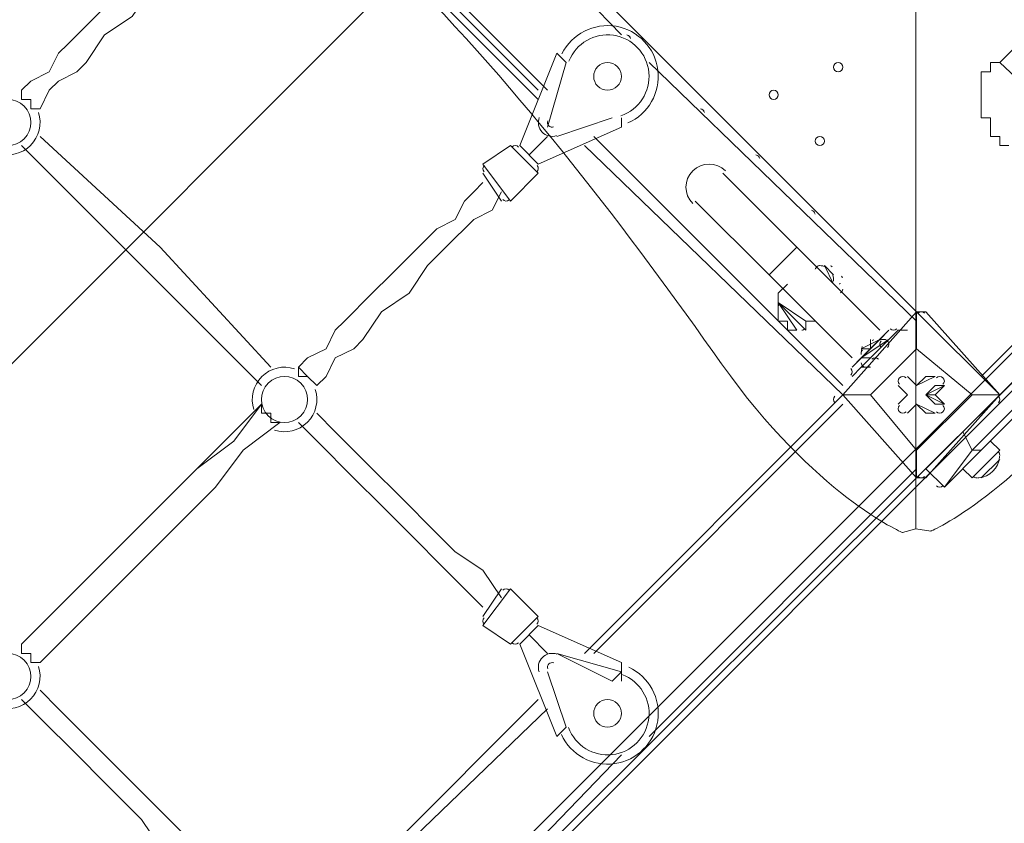
# Model space of a CAD drawing. Units: millimetres. Extents: x -8418 to 15676, y -10142 to 201.
# Drawn here: x 8656 to 9333, y -5265 to -4712 of the extents above; entities that cross this region are included whole.
import ezdxf

# ---------------------------------------------------------------- set-up
doc = ezdxf.new("R2010")
doc.units = ezdxf.units.MM
doc.header["$MEASUREMENT"] = 0
doc.layers.add('Logos & Title', color=7, linetype='Continuous', lineweight=0)

# ---------------------------------------------------------------- blocks, each defined once
blk = doc.blocks.new('Block_2')
at = {"layer": 'Logos & Title', "color": 253, "lineweight": 9}
for p, q in [((11627.19, -1971.6), (8347.5, -5251.29)), ((8709.28, -5596.62), (11972.52, -2333.38))]:
    blk.add_line(p, q, dxfattribs=at)
blk = doc.blocks.new('Block_12')
at = {"layer": 'Logos & Title', "color": 7, "lineweight": 5}
blk.add_open_spline([(10031.4, -4303.13), (10031.4, -4303.13), (9272.61, -4303.13), (9272.61, -4303.13), (9272.61, -4303.13), (9272.61, -5061.93), (9272.61, -5061.93), (9272.61, -5061.93), (9282.95, -5063.56), (9282.95, -5063.56), (9282.95, -5063.56), (9343.28, -5037.88), (9407.41, -4947.45), (9471.53, -4857.02), (9544.51, -4760.09), (9630.18, -4674.42), (9630.18, -4674.42), (9644.97, -4659.63), (9644.97, -4659.63), (9730.65, -4573.96), (9827.57, -4500.98), (9918, -4436.85), (10008.43, -4372.73), (10034.12, -4312.4), (10034.12, -4312.4), (10034.12, -4312.4), (10031.4, -4303.13), (10031.4, -4303.13)], degree=3, knots=[0, 0, 0, 0, 1, 1, 1, 2, 2, 2, 3, 3, 3, 4, 4, 4, 5, 5, 5, 6, 6, 6, 7, 7, 7, 8, 8, 8, 9, 9, 9, 9], dxfattribs=at)
blk = doc.blocks.new('Block_11')
at = {"layer": 'Logos & Title', "color": 7, "lineweight": 5}
blk.add_open_spline([(8513.82, -4303.13), (8513.82, -4303.13), (8512.18, -4313.47), (8512.18, -4313.47), (8512.18, -4313.47), (8537.87, -4373.8), (8628.3, -4437.93), (8718.73, -4502.06), (8815.65, -4575.04), (8901.33, -4660.71), (8901.33, -4660.71), (8916.11, -4675.5), (8916.11, -4675.5), (9001.79, -4761.17), (9074.77, -4858.1), (9138.89, -4948.53), (9203.02, -5038.96), (9263.35, -5064.64), (9263.35, -5064.64), (9263.35, -5064.64), (9272.61, -5061.93), (9272.61, -5061.93)], degree=3, knots=[0, 0, 0, 0, 1, 1, 1, 2, 2, 2, 3, 3, 3, 4, 4, 4, 5, 5, 5, 6, 6, 6, 7, 7, 7, 7], dxfattribs=at)
at = {"layer": 'Logos & Title'}
blk.add_blockref('Block_12', (0, 0), dxfattribs=at)

msp = doc.modelspace()

# ---------------------------------------------------------------- linework, layer by layer
at = {"layer": 'Logos & Title', "color": 7, "lineweight": 9}
for p, q in [((8676.2, -4315.84), (9273.1, -4912.74)), ((9698.55, -4372.99), (9330.25, -4741.29)), ((9069.91, -4722.24), (8898.45, -4544.44)), ((9012.75, -4760.34), (8854, -4601.59)), ((9019.11, -4760.34), (8860.36, -4601.59)), ((9012.75, -4766.69), (8854, -4607.94)), ((9000.05, -4798.44), (9025.46, -4734.94)), ((9025.46, -4734.94), (9031.81, -4741.29)), ((9019.11, -4785.74), (9031.81, -4741.29)), ((9031.81, -4741.29), (9019.11, -4785.74)), ((9031.81, -4741.29), (9031.81, -4741.29)), ((9273.1, -4919.09), (9088.96, -4741.29)), ((9431.85, -4836.54), (9330.25, -4741.29)), ((8657.16, -4760.34), (8657.16, -4760.34)), ((8669.86, -4773.04), (8669.86, -4773.04)), ((9063.55, -4779.39), (9025.46, -4792.09)), ((9025.46, -4792.09), (9063.55, -4779.39)), ((9063.55, -4779.39), (9063.55, -4779.39)), ((9069.91, -4785.74), (9069.91, -4779.39)), ((9069.91, -4785.74), (9012.75, -4811.14)), ((9019.11, -4785.74), (9019.11, -4785.74)), ((9006.4, -4804.79), (9019.11, -4792.09)), ((9019.11, -4792.09), (9019.11, -4792.09)), ((9019.11, -4792.09), (9019.11, -4792.09)), ((9025.46, -4792.09), (9025.46, -4792.09)), ((9222.3, -4963.54), (9050.85, -4792.09)), ((8993.7, -4798.44), (8974.66, -4811.14)), ((9012.75, -4817.49), (8993.7, -4798.44)), ((9012.75, -4811.14), (9000.05, -4798.44)), ((9222.3, -4969.89), (9044.5, -4798.44)), ((9222.3, -4969.89), (9044.5, -4798.44)), ((8993.7, -4836.54), (8974.66, -4811.14)), ((8987.36, -4836.54), (8974.66, -4817.49)), ((9012.75, -4817.49), (8993.7, -4836.54)), ((9139.76, -4817.49), (9190.56, -4868.29)), ((9120.71, -4836.54), (9171.5, -4887.34)), ((9171.5, -4887.34), (9190.56, -4868.29)), ((9190.56, -4868.29), (9247.71, -4925.44)), ((9317.55, -4957.19), (9406.46, -4868.29)), ((9209.6, -4880.99), (9215.95, -4887.34)), ((9209.6, -4880.99), (9215.95, -4887.34)), ((9171.5, -4887.34), (9228.66, -4944.49)), ((9177.86, -4906.39), (9196.91, -4919.09)), ((9177.86, -4906.39), (9177.86, -4906.39)), ((9177.86, -4919.09), (9184.21, -4919.09)), ((9196.91, -4919.09), (9196.91, -4925.44)), ((9273.1, -4912.74), (9222.3, -4969.89)), ((9273.1, -4912.74), (9279.46, -4912.74)), ((9273.1, -4912.74), (9273.1, -4912.74)), ((9273.1, -4912.74), (9273.1, -4912.74)), ((9330.25, -4969.89), (9279.46, -4912.74)), ((9247.71, -4931.79), (9254.06, -4925.44)), ((9260.4, -4925.44), (9266.75, -4925.44)), ((9260.4, -4925.44), (9260.4, -4925.44)), ((9266.75, -4925.44), (9266.75, -4925.44)), ((9235.01, -4938.14), (9247.71, -4931.79)), ((9241.36, -4944.49), (9254.06, -4931.79)), ((9241.36, -4944.49), (9254.06, -4931.79)), ((9254.06, -4931.79), (9254.06, -4931.79)), ((9254.06, -4931.79), (9254.06, -4931.79)), ((9273.1, -4938.14), (9273.1, -4938.14)), ((9273.1, -4938.14), (9273.1, -4938.14)), ((9311.2, -4969.89), (9273.1, -4938.14)), ((9228.66, -4950.84), (9235.01, -4944.49)), ((9241.36, -4944.49), (9235.01, -4944.49)), ((8847.65, -4950.84), (8847.65, -4950.84)), ((9235.01, -4950.84), (9241.36, -4950.84)), ((9228.66, -4957.19), (9228.66, -4957.19)), ((9228.66, -4957.19), (9228.66, -4957.19)), ((9266.75, -4957.19), (9266.75, -4957.19)), ((9273.1, -4963.54), (9266.75, -4957.19)), ((9273.1, -4963.54), (9285.81, -4957.19)), ((9279.46, -4957.19), (9285.81, -4957.19)), ((8860.36, -4963.54), (8860.36, -4963.54)), ((9260.4, -4963.54), (9260.4, -4963.54)), ((9266.75, -4969.89), (9260.4, -4963.54)), ((9273.1, -4963.54), (9273.1, -4963.54)), ((9273.1, -4963.54), (9273.1, -4963.54)), ((9292.16, -4963.54), (9292.16, -4963.54)), ((9044.5, -5147.69), (9222.3, -4969.89)), ((9222.3, -4969.89), (9222.3, -4969.89)), ((9222.3, -4969.89), (9222.3, -4969.89)), ((9222.3, -4969.89), (9222.3, -4969.89)), ((9273.1, -5027.04), (9222.3, -4969.89)), ((9222.3, -4969.89), (9273.1, -5027.04)), ((9241.36, -4969.89), (9241.36, -4969.89)), ((9266.75, -4969.89), (9260.4, -4976.24)), ((9266.75, -4969.89), (9266.75, -4969.89)), ((9266.75, -4969.89), (9266.75, -4969.89)), ((9330.25, -4969.89), (9273.1, -5027.04)), ((9279.46, -4969.89), (9285.81, -4969.89)), ((9279.46, -4969.89), (9279.46, -4969.89)), ((9279.46, -4969.89), (9285.81, -4976.24)), ((9279.46, -5027.04), (9330.25, -4969.89)), ((9311.2, -4969.89), (9311.2, -4969.89)), ((9311.2, -4969.89), (9311.2, -4969.89)), ((9330.25, -4969.89), (9330.25, -4969.89)), ((9330.25, -4969.89), (9330.25, -4969.89)), ((9330.25, -4969.89), (9330.25, -4969.89)), ((9222.3, -4976.24), (9050.85, -5147.69)), ((9260.4, -4976.24), (9260.4, -4976.24)), ((9273.1, -4976.24), (9266.75, -4982.59)), ((9273.1, -4976.24), (9273.1, -4976.24)), ((9273.1, -4976.24), (9273.1, -4976.24)), ((9285.81, -4976.24), (9292.16, -4976.24)), ((9266.75, -4982.59), (9266.75, -4982.59)), ((9279.46, -4982.59), (9279.46, -4982.59)), ((8828.61, -4988.94), (8834.95, -4988.94)), ((9311.2, -5007.99), (9304.86, -4995.29)), ((9323.9, -5001.64), (9330.25, -5007.99)), ((9273.1, -5007.99), (9273.1, -5007.99)), ((9273.1, -5007.99), (9273.1, -5007.99)), ((9292.16, -5033.39), (9311.2, -5007.99)), ((9311.2, -5027.04), (9330.25, -5007.99)), ((9273.1, -5020.69), (9088.96, -5204.84)), ((9292.16, -5033.39), (9279.46, -5020.69)), ((9304.86, -5020.69), (9311.2, -5027.04)), ((9317.55, -5027.04), (9330.25, -5014.34)), ((9317.55, -5027.04), (9330.25, -5014.34)), ((9317.55, -5027.04), (9330.25, -5014.34)), ((9273.1, -5027.04), (7691.96, -6601.84)), ((9273.1, -5027.04), (9273.1, -5027.04)), ((9273.1, -5027.04), (9279.46, -5027.04)), ((9273.1, -5027.04), (9273.1, -5027.04)), ((8974.66, -5128.64), (8993.7, -5103.24)), ((8974.66, -5122.29), (8987.36, -5103.24)), ((9012.75, -5122.29), (8993.7, -5103.24)), ((8993.7, -5141.34), (9012.75, -5122.29)), ((8993.7, -5141.34), (8974.66, -5128.64)), ((9000.05, -5141.34), (9012.75, -5128.64)), ((9012.75, -5128.64), (9069.91, -5154.04)), ((9019.11, -5147.69), (9006.4, -5134.99)), ((8657.16, -5141.34), (8657.16, -5141.34)), ((9025.46, -5204.84), (9000.05, -5141.34)), ((9019.11, -5147.69), (9019.11, -5147.69)), ((9019.11, -5147.69), (9019.11, -5147.69)), ((9025.46, -5147.69), (9063.55, -5166.74)), ((9069.91, -5160.39), (9025.46, -5147.69)), ((9025.46, -5147.69), (9025.46, -5147.69)), ((8669.86, -5154.04), (8669.86, -5154.04)), ((9069.91, -5166.74), (9069.91, -5154.04)), ((9031.81, -5198.49), (9019.11, -5160.39)), ((9019.11, -5160.39), (9019.11, -5160.39)), ((9019.11, -5160.39), (9031.81, -5198.49)), ((9063.55, -5166.74), (9069.91, -5160.39)), ((8854, -5338.19), (9012.75, -5179.44)), ((9019.11, -5185.79), (8860.36, -5338.19)), ((9025.46, -5204.84), (9031.81, -5198.49)), ((9031.81, -5198.49), (9031.81, -5198.49)), ((9069.91, -5217.54), (8898.45, -5395.34))]:
    msp.add_line(p, q, dxfattribs=at)
for points in [[(9330.25, -4969.89), (9895.4, -4404.74), (9908.1, -4392.04), (9927.16, -4372.99)], [(9901.75, -4404.74), (9304.86, -4995.29), (9279.46, -5020.69)], [(9292.16, -5033.39), (9317.55, -5007.99), (9908.1, -4417.44)], [(9908.1, -4411.09), (9311.2, -5007.99), (9317.55, -5007.99)], [(8657.16, -4760.34), (8663.51, -4753.99), (8676.2, -4747.64), (8682.55, -4734.94), (8688.9, -4728.59), (8707.96, -4709.54), (8720.66, -4696.84), (8739.7, -4677.79), (8752.41, -4665.09), (8758.76, -4652.39), (8771.46, -4646.04), (8777.81, -4639.69), (8784.15, -4633.34)], [(8657.16, -4760.34), (8663.51, -4753.99), (8676.2, -4747.64), (8682.55, -4734.94), (8688.9, -4728.59), (8707.96, -4709.54), (8720.66, -4696.84), (8739.7, -4677.79), (8752.41, -4665.09), (8758.76, -4652.39), (8771.46, -4646.04), (8777.81, -4639.69), (8784.15, -4633.34)], [(8669.86, -4773.04), (8676.2, -4760.34), (8682.55, -4753.99), (8695.25, -4747.64), (8701.61, -4741.29), (8714.31, -4722.24), (8733.35, -4709.54), (8746.05, -4690.49), (8765.11, -4671.44), (8771.46, -4665.09), (8777.81, -4658.74), (8790.5, -4652.39), (8796.85, -4639.69)], [(9330.25, -4741.29), (9323.9, -4741.29), (9323.9, -4747.64), (9317.55, -4747.64), (9317.55, -4753.99), (9317.55, -4760.34), (9317.55, -4766.69), (9317.55, -4773.04), (9317.55, -4779.39), (9323.9, -4779.39), (9323.9, -4785.74), (9323.9, -4792.09), (9330.25, -4792.09), (9330.25, -4798.44), (9336.61, -4798.44)], [(8657.16, -4760.34), (8657.16, -4760.34), (8657.16, -4766.69), (8663.51, -4766.69), (8663.51, -4773.04), (8669.86, -4773.04)], [(8669.86, -4773.04), (8669.86, -4773.04), (8663.51, -4773.04), (8663.51, -4766.69), (8657.16, -4766.69), (8657.16, -4760.34)], [(8828.61, -4950.84), (8752.41, -4868.29), (8669.86, -4792.09)], [(8822.26, -4963.54), (8739.7, -4880.99), (8657.16, -4798.44)], [(8847.65, -4950.84), (8854, -4944.49), (8866.71, -4938.14), (8873.06, -4925.44), (8879.41, -4919.09), (8898.45, -4900.04), (8911.16, -4887.34), (8930.21, -4868.29), (8942.9, -4855.59), (8955.6, -4849.24), (8961.96, -4836.54), (8968.31, -4830.19), (8974.66, -4823.84)], [(8847.65, -4950.84), (8854, -4944.49), (8866.71, -4938.14), (8873.06, -4925.44), (8879.41, -4919.09), (8898.45, -4900.04), (8911.16, -4887.34), (8930.21, -4868.29), (8942.9, -4855.59), (8955.6, -4849.24), (8961.96, -4836.54), (8968.31, -4830.19), (8974.66, -4823.84)], [(8860.36, -4963.54), (8866.71, -4957.19), (8873.06, -4944.49), (8885.75, -4938.14), (8892.1, -4931.79), (8904.8, -4912.74), (8923.86, -4900.04), (8936.56, -4880.99), (8955.6, -4861.94), (8961.96, -4855.59), (8968.31, -4849.24), (8981.01, -4842.89), (8987.36, -4830.19)], [(9215.95, -4893.69), (9209.6, -4880.99), (9215.95, -4893.69)], [(9177.86, -4906.39), (9177.86, -4900.04), (9184.21, -4893.69)], [(9177.86, -4906.39), (9177.86, -4900.04), (9184.21, -4893.69)], [(9190.56, -4925.44), (9177.86, -4906.39), (9196.91, -4925.44)], [(9177.86, -4919.09), (9177.86, -4919.09), (9177.86, -4912.74), (9177.86, -4906.39)], [(9177.86, -4919.09), (9177.86, -4919.09), (9177.86, -4912.74), (9177.86, -4906.39)], [(9184.21, -4919.09), (9184.21, -4919.09), (9184.21, -4925.44), (9190.56, -4925.44)], [(9196.91, -4919.09), (9196.91, -4919.09), (9203.25, -4919.09)], [(9273.1, -4912.74), (9222.3, -4969.89), (9241.36, -4969.89), (9222.3, -4969.89)], [(9330.25, -4969.89), (9273.1, -4912.74), (9273.1, -4938.14), (9273.1, -4912.74)], [(9228.66, -4950.84), (9228.66, -4950.84), (9254.06, -4925.44)], [(9260.4, -4925.44), (9254.06, -4931.79), (9235.01, -4950.84), (9228.66, -4957.19)], [(9241.36, -4931.79), (9241.36, -4931.79), (9241.36, -4938.14), (9235.01, -4938.14)], [(9254.06, -4931.79), (9235.01, -4944.49), (9247.71, -4931.79)], [(9273.1, -4938.14), (9311.2, -4969.89), (9273.1, -5007.99), (9241.36, -4969.89), (9273.1, -4938.14)], [(9273.1, -5007.99), (9241.36, -4969.89), (9273.1, -4938.14)], [(8847.65, -4950.84), (8847.65, -4950.84), (8847.65, -4957.19), (8854, -4957.19), (8860.36, -4963.54)], [(8860.36, -4963.54), (8860.36, -4963.54), (8854, -4957.19), (8847.65, -4950.84)], [(9266.75, -4957.19), (9273.1, -4963.54), (9266.75, -4957.19)], [(9273.1, -4963.54), (9279.46, -4957.19), (9273.1, -4963.54)], [(9266.75, -4969.89), (9260.4, -4963.54), (9266.75, -4969.89)], [(9285.81, -4969.89), (9292.16, -4963.54), (9279.46, -4969.89)], [(9279.46, -4969.89), (9285.81, -4963.54), (9292.16, -4963.54)], [(9260.4, -4976.24), (9266.75, -4969.89), (9260.4, -4976.24)], [(9273.1, -5007.99), (9311.2, -4969.89), (9330.25, -4969.89), (9311.2, -4969.89)], [(9285.81, -4969.89), (9292.16, -4976.24), (9279.46, -4969.89)], [(8657.16, -5141.34), (8739.7, -5058.79), (8777.81, -5020.69), (8822.26, -4976.24)], [(8657.16, -5141.34), (8739.7, -5058.79), (8777.81, -5020.69), (8803.21, -5001.64), (8822.26, -4976.24)], [(8822.26, -4976.24), (8822.26, -4976.24), (8822.26, -4982.59)], [(8834.95, -4988.94), (8834.95, -4988.94), (8828.61, -4988.94), (8828.61, -4982.59), (8822.26, -4982.59), (8822.26, -4976.24)], [(8822.26, -4976.24), (8822.26, -4976.24), (8822.26, -4982.59), (8828.61, -4982.59), (8828.61, -4988.94), (8834.95, -4988.94)], [(9273.1, -4976.24), (9266.75, -4982.59), (9273.1, -4976.24)], [(9279.46, -4982.59), (9273.1, -4976.24), (9279.46, -4982.59)], [(9279.46, -4982.59), (9285.81, -4982.59), (9273.1, -4976.24)], [(8987.36, -5109.59), (8974.66, -5090.54), (8955.6, -5077.84), (8936.56, -5058.79), (8923.86, -5046.09), (8892.1, -5014.34), (8873.06, -4995.29), (8860.36, -4982.59)], [(8669.86, -5154.04), (8752.41, -5071.49), (8790.5, -5033.39), (8809.56, -5007.99), (8834.95, -4988.94)], [(8974.66, -5115.94), (8961.96, -5103.24), (8942.9, -5084.19), (8930.21, -5071.49), (8911.16, -5052.44), (8879.41, -5020.69), (8866.71, -5007.99), (8847.65, -4988.94)], [(9273.1, -5027.04), (9273.1, -5007.99), (9273.1, -5027.04)], [(8657.16, -5141.34), (8657.16, -5141.34), (8657.16, -5147.69), (8663.51, -5147.69), (8663.51, -5154.04), (8669.86, -5154.04)], [(8669.86, -5154.04), (8669.86, -5154.04), (8663.51, -5154.04), (8663.51, -5147.69), (8657.16, -5147.69), (8657.16, -5141.34)], [(8669.86, -5173.09), (8682.55, -5185.79), (8701.61, -5204.84), (8733.35, -5236.59), (8746.05, -5249.29), (8765.11, -5268.34), (8777.81, -5281.04), (8796.85, -5300.09)], [(8657.16, -5179.44), (8676.2, -5198.49), (8688.9, -5211.19), (8720.66, -5242.94), (8739.7, -5261.99), (8752.41, -5281.04), (8771.46, -5293.74), (8784.15, -5312.79)]]:
    msp.add_lwpolyline(points, dxfattribs=at)
at = {"layer": 'Logos & Title', "color": 1, "lineweight": 9}
msp.add_open_spline([(14116.31, -7037.85), (14116.31, -7037.85), (13553.05, -6474.55), (13553.05, -6474.55), (13508.85, -6164.31), (13367.49, -5865.25), (13128.85, -5626.6), (13128.85, -5626.6), (12268.37, -4766.1), (12268.37, -4766.1), (12672.04, -3912.59), (12521.26, -2862.07), (11815.33, -2156.15), (11815.33, -2156.15), (11435.93, -1776.74), (11435.93, -1776.74), (10986.82, -1327.64), (10398.19, -1103.09), (9809.56, -1103.09), (9396.33, -1103.09), (8983.3, -1214.22), (8618.35, -1435.56), (8334.53, -1301.13), (8026.92, -1233.59), (7719.18, -1233.59), (7181.75, -1233.59), (6644.31, -1438.6), (6234.24, -1848.64), (6234.24, -1848.64), (4606.44, -3476.45), (4606.44, -3476.45), (4560.31, -3522.58), (4517.16, -3570.54), (4476.22, -3619.71), (4314.12, -3210.04), (4085.41, -2827.75), (3797.53, -2489.87), (3505.11, -2146.67), (3088.32, -1933.7), (2638.87, -1897.8), (2593.61, -1894.18), (2548.51, -1892.39), (2503.45, -1892.39), (2100.89, -1892.39), (1709.56, -2035.47), (1400.91, -2298.46), (1400.91, -2298.46), (1172.57, -2493.04), (1172.57, -2493.04), (1134.9, -2525.15), (1099.36, -2558.81), (1065.19, -2593.38), (816.45, -2825.22), (652.15, -3116.24), (575.41, -3426.1), (401.99, -3018.92), (80.22, -2690.44), (-321.85, -2507.55), (-572.66, -2029.64), (-1073.38, -1703.46), (-1650.58, -1703.46), (-1650.58, -1703.46), (-3519.9, -1703.46), (-3519.9, -1703.46), (-3768.29, -1520.91), (-4074.56, -1412.56), (-4406.48, -1412.56), (-4406.48, -1412.56), (-4892.27, -1412.56), (-4892.27, -1412.56), (-5408.09, -1412.56), (-5862.99, -1672.98), (-6132.94, -2069.43), (-6132.94, -2069.44), (-6132.94, -2069.44), (-6132.95, -2069.45), (-6271.2, -2189.66), (-6387.3, -2334.59), (-6474.11, -2497.63), (-6474.53, -2498.41), (-6474.9, -2499.21), (-6475.32, -2499.99), (-6486.73, -2521.51), (-6497.62, -2543.34), (-6507.99, -2565.46), (-6510.02, -2569.79), (-6511.91, -2574.2), (-6513.91, -2578.55), (-6522.45, -2597.23), (-6530.7, -2616.06), (-6538.48, -2635.15), (-6541.11, -2641.58), (-6543.59, -2648.08), (-6546.13, -2654.55), (-6552.89, -2671.79), (-6559.39, -2689.14), (-6565.52, -2706.69), (-6568.25, -2714.5), (-6570.87, -2722.36), (-6573.48, -2730.23), (-6578.92, -2746.68), (-6584.09, -2763.25), (-6588.97, -2779.94), (-6591.55, -2788.77), (-6594.09, -2797.6), (-6596.51, -2806.5), (-6600.88, -2822.55), (-6604.92, -2838.72), (-6608.77, -2854.98), (-6611.02, -2864.49), (-6613.29, -2873.98), (-6615.36, -2883.55), (-6618.82, -2899.58), (-6621.88, -2915.74), (-6624.82, -2931.95), (-6626.62, -2941.82), (-6628.51, -2951.64), (-6630.11, -2961.58), (-6631.59, -2970.77), (-6632.91, -2979.99), (-6634.22, -2989.24), (-6961.77, -3264.4), (-7170.14, -3676.83), (-7170.14, -4138.11), (-7170.14, -4138.11), (-7170.14, -5125.89), (-7170.14, -5125.89), (-7170.14, -5589.05), (-6960.12, -6003.04), (-6630.26, -6278.19), (-6630.26, -6278.19), (-6630.26, -7241.04), (-6630.26, -7241.04), (-6630.26, -7685.22), (-6437.05, -8084.13), (-6130.27, -8358.78), (-6130.27, -8358.78), (-6130.27, -8955.49), (-6130.27, -8955.49), (-6130.27, -9507.77), (-5682.55, -9955.5), (-5130.26, -9955.5), (-5130.26, -9955.5), (-4152.47, -9955.5), (-4152.47, -9955.5), (-3600.19, -9955.5), (-3152.47, -9507.77), (-3152.47, -8955.49), (-3152.47, -8955.49), (-3152.47, -8358.78), (-3152.47, -8358.78), (-2948.39, -8176.08), (-2794.81, -7938.34), (-2714.74, -7668.86), (-2661.35, -7750.72), (-2601.62, -7828.03), (-2535.8, -7899.75), (-2422.33, -8840.7), (-1621.65, -9570.06), (-650.11, -9570.06), (-506.85, -9570.06), (-367.5, -9553.69), (-233.31, -9523.64), (-233.31, -9523.64), (-233.38, -9524.15), (-233.38, -9524.15), (-233.38, -9524.15), (-223.68, -9521.41), (-223.68, -9521.41), (-162.53, -9507.38), (-102.53, -9490.43), (-43.8, -9470.66), (-43.8, -9470.66), (1147.44, -9134.55), (1147.44, -9134.55), (1147.44, -9134.55), (1147.41, -9134.3), (1147.41, -9134.3), (1420.78, -9082.69), (1667.74, -8956.72), (1867, -8778.55), (1920.18, -8857.49), (1981.42, -8932.62), (2051.24, -9002.45), (2108.51, -9059.71), (2169.35, -9111.18), (2232.9, -9157.24), (2499.65, -9359.38), (2818.39, -9460.82), (3137.31, -9460.82), (3521.2, -9460.82), (3905.08, -9314.37), (4197.99, -9021.5), (4197.99, -9021.5), (4617.04, -8602.44), (4617.04, -8602.44), (5121.24, -8588.34), (5621.15, -8388.93), (6005.18, -8003.34), (6005.18, -8003.34), (6084.15, -7924.04), (6084.15, -7924.04), (6084.15, -7924.04), (6240.58, -8080.47), (6240.58, -8080.47), (6628.01, -8467.94), (7151.35, -8687.86), (7698.5, -8694.89), (7698.5, -8694.89), (7778.46, -8757.35), (7778.46, -8757.35), (7778.46, -8757.35), (7778.5, -8757.2), (7778.5, -8757.2), (8043.99, -8995.21), (8394.66, -9140.13), (8779.29, -9140.13), (9535.77, -9140.13), (10161.14, -8580.04), (10264.11, -7851.99), (10264.11, -7851.99), (10583.75, -8171.63), (10583.75, -8171.63), (10814.36, -8402.24), (11112.33, -8549.82), (11431.39, -8595.6), (11431.39, -8595.6), (11994.93, -9159.17), (11994.93, -9159.17), (12182.48, -9346.68), (12436.83, -9452.07), (12702.07, -9452.07), (12967.27, -9452.07), (13221.66, -9346.68), (13409.17, -9159.17), (13409.17, -9159.17), (14116.28, -8452.06), (14116.28, -8452.06), (14506.78, -8061.56), (14506.81, -7428.38), (14116.31, -7037.85)], degree=3, knots=[0, 0, 0, 0, 1, 1, 1, 2, 2, 2, 3, 3, 3, 4, 4, 4, 5, 5, 5, 6, 6, 6, 7, 7, 7, 8, 8, 8, 9, 9, 9, 10, 10, 10, 11, 11, 11, 12, 12, 12, 13, 13, 13, 14, 14, 14, 15, 15, 15, 16, 16, 16, 17, 17, 17, 18, 18, 18, 19, 19, 19, 20, 20, 20, 21, 21, 21, 22, 22, 22, 23, 23, 23, 24, 24, 24, 25, 25, 25, 26, 26, 26, 27, 27, 27, 28, 28, 28, 29, 29, 29, 30, 30, 30, 31, 31, 31, 32, 32, 32, 33, 33, 33, 34, 34, 34, 35, 35, 35, 36, 36, 36, 37, 37, 37, 38, 38, 38, 39, 39, 39, 40, 40, 40, 41, 41, 41, 42, 42, 42, 43, 43, 43, 44, 44, 44, 45, 45, 45, 46, 46, 46, 47, 47, 47, 48, 48, 48, 49, 49, 49, 50, 50, 50, 51, 51, 51, 52, 52, 52, 53, 53, 53, 54, 54, 54, 55, 55, 55, 56, 56, 56, 57, 57, 57, 58, 58, 58, 59, 59, 59, 60, 60, 60, 61, 61, 61, 62, 62, 62, 63, 63, 63, 64, 64, 64, 65, 65, 65, 66, 66, 66, 67, 67, 67, 68, 68, 68, 69, 69, 69, 70, 70, 70, 71, 71, 71, 72, 72, 72, 73, 73, 73, 74, 74, 74, 75, 75, 75, 76, 76, 76, 77, 77, 77, 78, 78, 78, 79, 79, 79, 80, 80, 80, 80], dxfattribs=at)
msp.add_open_spline([(14116.31, -7037.85), (14116.31, -7037.85), (13553.05, -6474.55), (13553.05, -6474.55), (13508.85, -6164.31), (13367.49, -5865.25), (13128.85, -5626.6), (13128.85, -5626.6), (12268.37, -4766.1), (12268.37, -4766.1), (12672.04, -3912.59), (12521.26, -2862.07), (11815.33, -2156.15), (11815.33, -2156.15), (11435.93, -1776.74), (11435.93, -1776.74), (10986.82, -1327.64), (10398.19, -1103.09), (9809.56, -1103.09), (9396.33, -1103.09), (8983.3, -1214.22), (8618.35, -1435.56), (8334.53, -1301.13), (8026.92, -1233.59), (7719.18, -1233.59), (7181.75, -1233.59), (6644.31, -1438.6), (6234.24, -1848.64), (6234.24, -1848.64), (4606.44, -3476.45), (4606.44, -3476.45), (4560.31, -3522.58), (4517.16, -3570.54), (4476.22, -3619.71), (4314.12, -3210.04), (4085.41, -2827.75), (3797.53, -2489.87), (3505.11, -2146.67), (3088.32, -1933.7), (2638.87, -1897.8), (2593.61, -1894.18), (2548.51, -1892.39), (2503.45, -1892.39), (2100.89, -1892.39), (1709.56, -2035.47), (1400.91, -2298.46), (1400.91, -2298.46), (1172.57, -2493.04), (1172.57, -2493.04), (1134.9, -2525.15), (1099.36, -2558.81), (1065.19, -2593.38), (816.45, -2825.22), (652.15, -3116.24), (575.41, -3426.1), (401.99, -3018.92), (80.22, -2690.44), (-321.85, -2507.55), (-572.66, -2029.64), (-1073.38, -1703.46), (-1650.58, -1703.46), (-1650.58, -1703.46), (-3519.9, -1703.46), (-3519.9, -1703.46), (-3768.29, -1520.91), (-4074.56, -1412.56), (-4406.48, -1412.56), (-4406.48, -1412.56), (-4892.27, -1412.56), (-4892.27, -1412.56), (-5408.09, -1412.56), (-5862.99, -1672.98), (-6132.94, -2069.43), (-6132.94, -2069.44), (-6132.94, -2069.44), (-6132.95, -2069.45), (-6271.2, -2189.66), (-6387.3, -2334.59), (-6474.11, -2497.63), (-6474.53, -2498.41), (-6474.9, -2499.21), (-6475.32, -2499.99), (-6486.73, -2521.51), (-6497.62, -2543.34), (-6507.99, -2565.46), (-6510.02, -2569.79), (-6511.91, -2574.2), (-6513.91, -2578.55), (-6522.45, -2597.23), (-6530.7, -2616.06), (-6538.48, -2635.15), (-6541.11, -2641.58), (-6543.59, -2648.08), (-6546.13, -2654.55), (-6552.89, -2671.79), (-6559.39, -2689.14), (-6565.52, -2706.69), (-6568.25, -2714.5), (-6570.87, -2722.36), (-6573.48, -2730.23), (-6578.92, -2746.68), (-6584.09, -2763.25), (-6588.97, -2779.94), (-6591.55, -2788.77), (-6594.09, -2797.6), (-6596.51, -2806.5), (-6600.88, -2822.55), (-6604.92, -2838.72), (-6608.77, -2854.98), (-6611.02, -2864.49), (-6613.29, -2873.98), (-6615.36, -2883.55), (-6618.82, -2899.58), (-6621.88, -2915.74), (-6624.82, -2931.95), (-6626.62, -2941.82), (-6628.51, -2951.64), (-6630.11, -2961.58), (-6631.59, -2970.77), (-6632.91, -2979.99), (-6634.22, -2989.24), (-6961.77, -3264.4), (-7170.14, -3676.83), (-7170.14, -4138.11), (-7170.14, -4138.11), (-7170.14, -5125.89), (-7170.14, -5125.89), (-7170.14, -5589.05), (-6960.12, -6003.04), (-6630.26, -6278.19), (-6630.26, -6278.19), (-6630.26, -7241.04), (-6630.26, -7241.04), (-6630.26, -7685.22), (-6437.05, -8084.13), (-6130.27, -8358.78), (-6130.27, -8358.78), (-6130.27, -8955.49), (-6130.27, -8955.49), (-6130.27, -9507.77), (-5682.55, -9955.5), (-5130.26, -9955.5), (-5130.26, -9955.5), (-4152.47, -9955.5), (-4152.47, -9955.5), (-3600.19, -9955.5), (-3152.47, -9507.77), (-3152.47, -8955.49), (-3152.47, -8955.49), (-3152.47, -8358.78), (-3152.47, -8358.78), (-2948.39, -8176.08), (-2794.81, -7938.34), (-2714.74, -7668.86), (-2661.35, -7750.72), (-2601.62, -7828.03), (-2535.8, -7899.75), (-2422.33, -8840.7), (-1621.65, -9570.06), (-650.11, -9570.06), (-506.85, -9570.06), (-367.5, -9553.69), (-233.31, -9523.64), (-233.31, -9523.64), (-233.38, -9524.15), (-233.38, -9524.15), (-233.38, -9524.15), (-223.68, -9521.41), (-223.68, -9521.41), (-162.53, -9507.38), (-102.53, -9490.43), (-43.8, -9470.66), (-43.8, -9470.66), (1147.44, -9134.55), (1147.44, -9134.55), (1147.44, -9134.55), (1147.41, -9134.3), (1147.41, -9134.3), (1420.78, -9082.69), (1667.74, -8956.72), (1867, -8778.55), (1920.18, -8857.49), (1981.42, -8932.62), (2051.24, -9002.45), (2108.51, -9059.71), (2169.35, -9111.18), (2232.9, -9157.24), (2499.65, -9359.38), (2818.39, -9460.82), (3137.31, -9460.82), (3521.2, -9460.82), (3905.08, -9314.37), (4197.99, -9021.5), (4197.99, -9021.5), (4617.04, -8602.44), (4617.04, -8602.44), (5121.24, -8588.34), (5621.15, -8388.93), (6005.18, -8003.34), (6005.18, -8003.34), (6084.15, -7924.04), (6084.15, -7924.04), (6084.15, -7924.04), (6240.58, -8080.47), (6240.58, -8080.47), (6628.01, -8467.94), (7151.35, -8687.86), (7698.5, -8694.89), (7698.5, -8694.89), (7778.46, -8757.35), (7778.46, -8757.35), (7778.46, -8757.35), (7778.5, -8757.2), (7778.5, -8757.2), (8043.99, -8995.21), (8394.66, -9140.13), (8779.29, -9140.13), (9535.77, -9140.13), (10161.14, -8580.04), (10264.11, -7851.99), (10264.11, -7851.99), (10583.75, -8171.63), (10583.75, -8171.63), (10814.36, -8402.24), (11112.33, -8549.82), (11431.39, -8595.6), (11431.39, -8595.6), (11994.93, -9159.17), (11994.93, -9159.17), (12182.48, -9346.68), (12436.83, -9452.07), (12702.07, -9452.07), (12967.27, -9452.07), (13221.66, -9346.68), (13409.17, -9159.17), (13409.17, -9159.17), (14116.28, -8452.06), (14116.28, -8452.06), (14506.78, -8061.56), (14506.81, -7428.38), (14116.31, -7037.85)], degree=3, knots=[0, 0, 0, 0, 1, 1, 1, 2, 2, 2, 3, 3, 3, 4, 4, 4, 5, 5, 5, 6, 6, 6, 7, 7, 7, 8, 8, 8, 9, 9, 9, 10, 10, 10, 11, 11, 11, 12, 12, 12, 13, 13, 13, 14, 14, 14, 15, 15, 15, 16, 16, 16, 17, 17, 17, 18, 18, 18, 19, 19, 19, 20, 20, 20, 21, 21, 21, 22, 22, 22, 23, 23, 23, 24, 24, 24, 25, 25, 25, 26, 26, 26, 27, 27, 27, 28, 28, 28, 29, 29, 29, 30, 30, 30, 31, 31, 31, 32, 32, 32, 33, 33, 33, 34, 34, 34, 35, 35, 35, 36, 36, 36, 37, 37, 37, 38, 38, 38, 39, 39, 39, 40, 40, 40, 41, 41, 41, 42, 42, 42, 43, 43, 43, 44, 44, 44, 45, 45, 45, 46, 46, 46, 47, 47, 47, 48, 48, 48, 49, 49, 49, 50, 50, 50, 51, 51, 51, 52, 52, 52, 53, 53, 53, 54, 54, 54, 55, 55, 55, 56, 56, 56, 57, 57, 57, 58, 58, 58, 59, 59, 59, 60, 60, 60, 61, 61, 61, 62, 62, 62, 63, 63, 63, 64, 64, 64, 65, 65, 65, 66, 66, 66, 67, 67, 67, 68, 68, 68, 69, 69, 69, 70, 70, 70, 71, 71, 71, 72, 72, 72, 73, 73, 73, 74, 74, 74, 75, 75, 75, 76, 76, 76, 77, 77, 77, 78, 78, 78, 79, 79, 79, 80, 80, 80, 80], dxfattribs=at)
at = {"layer": 'Logos & Title', "color": 253, "lineweight": 9}
msp.add_open_spline([(12268.76, -4766.43), (12158.8, -4998.96), (12007.66, -5216.86), (11815.34, -5409.18), (11815.34, -5409.18), (11788.36, -5436.15), (11788.36, -5436.15), (11339.26, -5885.25), (10750.63, -6109.8), (10162, -6109.8), (9573.38, -6109.8), (8984.75, -5885.25), (8535.64, -5436.15), (8535.64, -5436.15), (8156.23, -5056.74), (8156.23, -5056.74), (7258.03, -4158.54), (7258.03, -2702.23), (8156.23, -1804.02), (8156.23, -1804.02), (8183.21, -1777.05), (8183.21, -1777.05), (8315.7, -1644.55), (8460.34, -1531.6), (8613.54, -1438.2)], degree=3, knots=[0, 0, 0, 0, 1, 1, 1, 2, 2, 2, 3, 3, 3, 4, 4, 4, 5, 5, 5, 6, 6, 6, 7, 7, 7, 8, 8, 8, 8], dxfattribs=at)
at = {"layer": 'Logos & Title', "color": 140, "lineweight": 9}
msp.add_open_spline([(10313.65, -3966.06), (10313.65, -3966.06), (13145.35, -6797.76), (13145.35, -6797.76), (13535.85, -7188.26), (13535.85, -7821.44), (13145.33, -8211.96), (12754.81, -8602.48), (12121.63, -8602.48), (11731.13, -8211.98), (11731.13, -8211.98), (8899.43, -5380.28), (8899.43, -5380.28), (8899.43, -5380.28), (10313.65, -3966.06), (10313.65, -3966.06)], degree=3, knots=[0, 0, 0, 0, 1, 1, 1, 2, 2, 2, 3, 3, 3, 4, 4, 4, 5, 5, 5, 5], dxfattribs=at)
at = {"layer": 'Logos & Title', "color": 7, "lineweight": 9}
for points, knots in [([(9074.25, -4782.86), (9088.44, -4776.72), (9096.9, -4761.98), (9095.06, -4746.63), (9093.2, -4731.28), (9081.48, -4718.97), (9066.23, -4716.38), (9050.99, -4713.79), (9035.86, -4721.53), (9029.04, -4735.41)], [0, 0, 0, 0, 1, 1, 1, 2, 2, 2, 3, 3, 3, 3]), ([(9069.6, -4777.86), (9082.11, -4773.59), (9090.06, -4761.31), (9088.83, -4748.15), (9087.6, -4734.99), (9077.5, -4724.39), (9064.42, -4722.52), (9051.33, -4720.66), (9038.67, -4728.01), (9033.81, -4740.3)], [0, 0, 0, 0, 1, 1, 1, 2, 2, 2, 3, 3, 3, 3]), ([(9069.6, -4777.86), (9082.11, -4773.59), (9090.06, -4761.31), (9088.83, -4748.15), (9087.6, -4734.99), (9077.5, -4724.39), (9064.42, -4722.52), (9051.33, -4720.66), (9038.67, -4728.01), (9033.81, -4740.3)], [0, 0, 0, 0, 1, 1, 1, 2, 2, 2, 3, 3, 3, 3]), ([(9067.12, -4744.08), (9063.4, -4740.36), (9057.37, -4740.36), (9053.65, -4744.08), (9049.93, -4747.8), (9049.92, -4753.83), (9053.65, -4757.55), (9057.36, -4761.27), (9063.39, -4761.27), (9067.12, -4757.55), (9070.83, -4753.83), (9070.84, -4747.8), (9067.12, -4744.08)], [0, 0, 0, 0, 1, 1, 1, 2, 2, 2, 3, 3, 3, 4, 4, 4, 4]), ([(9216.88, -4746.71), (9218.12, -4747.95), (9220.13, -4747.95), (9221.37, -4746.71), (9222.61, -4745.47), (9222.61, -4743.46), (9221.37, -4742.22), (9220.13, -4740.98), (9218.12, -4740.98), (9216.88, -4742.22), (9215.64, -4743.46), (9215.64, -4745.47), (9216.88, -4746.71)], [0, 0, 0, 0, 1, 1, 1, 2, 2, 2, 3, 3, 3, 4, 4, 4, 4]), ([(9221.37, -4742.22), (9220.13, -4740.98), (9218.12, -4740.98), (9216.88, -4742.22), (9215.64, -4743.46), (9215.64, -4745.47), (9216.88, -4746.71), (9218.12, -4747.95), (9220.13, -4747.95), (9221.37, -4746.71), (9222.61, -4745.47), (9222.61, -4743.46), (9221.37, -4742.22)], [0, 0, 0, 0, 1, 1, 1, 2, 2, 2, 3, 3, 3, 4, 4, 4, 4]), ([(9221.37, -4742.22), (9220.13, -4740.98), (9218.12, -4740.98), (9216.88, -4742.22), (9215.64, -4743.46), (9215.64, -4745.47), (9216.88, -4746.71), (9218.12, -4747.95), (9220.13, -4747.95), (9221.37, -4746.71), (9222.61, -4745.47), (9222.61, -4743.46), (9221.37, -4742.22)], [0, 0, 0, 0, 1, 1, 1, 2, 2, 2, 3, 3, 3, 4, 4, 4, 4]), ([(9172.43, -4765.76), (9173.67, -4767), (9175.69, -4767), (9176.93, -4765.76), (9178.17, -4764.52), (9178.17, -4762.51), (9176.93, -4761.27), (9175.69, -4760.03), (9173.67, -4760.03), (9172.43, -4761.27), (9171.19, -4762.51), (9171.19, -4764.52), (9172.43, -4765.76)], [0, 0, 0, 0, 1, 1, 1, 2, 2, 2, 3, 3, 3, 4, 4, 4, 4]), ([(9176.93, -4761.27), (9175.69, -4760.03), (9173.67, -4760.03), (9172.43, -4761.27), (9171.19, -4762.51), (9171.19, -4764.52), (9172.43, -4765.76), (9173.67, -4767), (9175.69, -4767), (9176.93, -4765.76), (9178.17, -4764.52), (9178.17, -4762.51), (9176.93, -4761.27)], [0, 0, 0, 0, 1, 1, 1, 2, 2, 2, 3, 3, 3, 4, 4, 4, 4]), ([(9176.93, -4761.27), (9175.69, -4760.03), (9173.67, -4760.03), (9172.43, -4761.27), (9171.19, -4762.51), (9171.19, -4764.52), (9172.43, -4765.76), (9173.67, -4767), (9175.69, -4767), (9176.93, -4765.76), (9178.17, -4764.52), (9178.17, -4762.51), (9176.93, -4761.27)], [0, 0, 0, 0, 1, 1, 1, 2, 2, 2, 3, 3, 3, 4, 4, 4, 4]), ([(8636.41, -4771.33), (8630.21, -4777.53), (8630.2, -4787.58), (8636.4, -4793.79), (8642.6, -4799.98), (8652.65, -4799.99), (8658.85, -4793.79), (8665.05, -4787.59), (8665.06, -4777.54), (8658.86, -4771.34), (8652.66, -4765.14), (8642.61, -4765.14), (8636.41, -4771.33)], [0, 0, 0, 0, 1, 1, 1, 2, 2, 2, 3, 3, 3, 4, 4, 4, 4]), ([(8640.72, -4803.69), (8648.68, -4806.29), (8657.42, -4804.2), (8663.34, -4798.28), (8669.27, -4792.36), (8671.36, -4783.62), (8668.75, -4775.66)], [0, 0, 0, 0, 1, 1, 1, 2, 2, 2, 2]), ([(9013.42, -4779.06), (9012.06, -4782.51), (9012.82, -4786.44), (9015.38, -4789.13), (9017.95, -4791.82), (9021.84, -4792.78), (9025.35, -4791.58)], [0, 0, 0, 0, 1, 1, 1, 2, 2, 2, 2]), ([(9019.33, -4781.39), (9018.87, -4782.54), (9019.13, -4783.85), (9019.98, -4784.75), (9020.83, -4785.65), (9022.13, -4785.96), (9023.3, -4785.57)], [0, 0, 0, 0, 1, 1, 1, 2, 2, 2, 2]), ([(9204.18, -4797.51), (9205.42, -4798.75), (9207.43, -4798.75), (9208.67, -4797.51), (9209.91, -4796.27), (9209.91, -4794.25), (9208.67, -4793.01), (9207.43, -4791.77), (9205.42, -4791.77), (9204.18, -4793.01), (9202.94, -4794.25), (9202.94, -4796.27), (9204.18, -4797.51)], [0, 0, 0, 0, 1, 1, 1, 2, 2, 2, 3, 3, 3, 4, 4, 4, 4]), ([(9208.67, -4793.01), (9207.43, -4791.77), (9205.42, -4791.77), (9204.18, -4793.01), (9202.94, -4794.25), (9202.94, -4796.27), (9204.18, -4797.51), (9205.42, -4798.75), (9207.43, -4798.75), (9208.67, -4797.51), (9209.91, -4796.27), (9209.91, -4794.25), (9208.67, -4793.01)], [0, 0, 0, 0, 1, 1, 1, 2, 2, 2, 3, 3, 3, 4, 4, 4, 4]), ([(9208.67, -4793.01), (9207.43, -4791.77), (9205.42, -4791.77), (9204.18, -4793.01), (9202.94, -4794.25), (9202.94, -4796.27), (9204.18, -4797.51), (9205.42, -4798.75), (9207.43, -4798.75), (9208.67, -4797.51), (9209.91, -4796.27), (9209.91, -4794.25), (9208.67, -4793.01)], [0, 0, 0, 0, 1, 1, 1, 2, 2, 2, 3, 3, 3, 4, 4, 4, 4]), ([(9141.45, -4815.79), (9135.26, -4809.59), (9125.2, -4809.59), (9119.01, -4815.79), (9112.8, -4821.99), (9112.8, -4832.04), (9119.01, -4838.24)], [0, 0, 0, 0, 1, 1, 1, 2, 2, 2, 2]), ([(8845.04, -4951.94), (8837.08, -4949.34), (8828.34, -4951.42), (8822.42, -4957.35), (8816.5, -4963.26), (8814.4, -4972.01), (8817.01, -4979.97)], [0, 0, 0, 0, 1, 1, 1, 2, 2, 2, 2]), ([(8826.91, -4961.83), (8820.71, -4968.03), (8820.71, -4978.08), (8826.9, -4984.29), (8833.1, -4990.49), (8843.15, -4990.49), (8849.36, -4984.29), (8855.55, -4978.09), (8855.56, -4968.04), (8849.36, -4961.84), (8843.16, -4955.64), (8833.11, -4955.64), (8826.91, -4961.83)], [0, 0, 0, 0, 1, 1, 1, 2, 2, 2, 3, 3, 3, 4, 4, 4, 4]), ([(9265.82, -4958.12), (9264.58, -4956.88), (9262.57, -4956.88), (9261.33, -4958.12), (9260.09, -4959.36), (9260.09, -4961.37), (9261.33, -4962.61)], [0, 0, 0, 0, 1, 1, 1, 2, 2, 2, 2]), ([(9265.82, -4958.12), (9264.58, -4956.88), (9262.57, -4956.88), (9261.33, -4958.12), (9260.09, -4959.36), (9260.09, -4961.37), (9261.33, -4962.61)], [0, 0, 0, 0, 1, 1, 1, 2, 2, 2, 2]), ([(9265.82, -4958.12), (9264.58, -4956.88), (9262.57, -4956.88), (9261.33, -4958.12), (9260.09, -4959.36), (9260.09, -4961.37), (9261.33, -4962.61)], [0, 0, 0, 0, 1, 1, 1, 2, 2, 2, 2]), ([(9291.23, -4962.61), (9292.47, -4961.37), (9292.47, -4959.36), (9291.23, -4958.12), (9289.99, -4956.88), (9287.98, -4956.88), (9286.74, -4958.12)], [0, 0, 0, 0, 1, 1, 1, 2, 2, 2, 2]), ([(9291.23, -4962.61), (9292.47, -4961.37), (9292.47, -4959.36), (9291.23, -4958.12), (9289.99, -4956.88), (9287.98, -4956.88), (9286.74, -4958.12)], [0, 0, 0, 0, 1, 1, 1, 2, 2, 2, 2]), ([(9291.23, -4962.61), (9292.47, -4961.37), (9292.47, -4959.36), (9291.23, -4958.12), (9289.99, -4956.88), (9287.98, -4956.88), (9286.74, -4958.12)], [0, 0, 0, 0, 1, 1, 1, 2, 2, 2, 2]), ([(8831.22, -4994.19), (8839.18, -4996.79), (8847.92, -4994.7), (8853.84, -4988.78), (8859.77, -4982.86), (8861.86, -4974.11), (8859.26, -4966.16)], [0, 0, 0, 0, 1, 1, 1, 2, 2, 2, 2]), ([(9261.33, -4977.17), (9260.09, -4978.41), (9260.09, -4980.42), (9261.33, -4981.66), (9262.57, -4982.9), (9264.58, -4982.9), (9265.82, -4981.66)], [0, 0, 0, 0, 1, 1, 1, 2, 2, 2, 2]), ([(9261.33, -4977.17), (9260.09, -4978.41), (9260.09, -4980.42), (9261.33, -4981.66), (9262.57, -4982.9), (9264.58, -4982.9), (9265.82, -4981.66)], [0, 0, 0, 0, 1, 1, 1, 2, 2, 2, 2]), ([(9261.33, -4977.17), (9260.09, -4978.41), (9260.09, -4980.42), (9261.33, -4981.66), (9262.57, -4982.9), (9264.58, -4982.9), (9265.82, -4981.66)], [0, 0, 0, 0, 1, 1, 1, 2, 2, 2, 2]), ([(9286.74, -4981.66), (9287.98, -4982.9), (9289.99, -4982.9), (9291.23, -4981.66), (9292.47, -4980.42), (9292.47, -4978.41), (9291.23, -4977.17)], [0, 0, 0, 0, 1, 1, 1, 2, 2, 2, 2]), ([(9286.74, -4981.66), (9287.98, -4982.9), (9289.99, -4982.9), (9291.23, -4981.66), (9292.47, -4980.42), (9292.47, -4978.41), (9291.23, -4977.17)], [0, 0, 0, 0, 1, 1, 1, 2, 2, 2, 2]), ([(9286.74, -4981.66), (9287.98, -4982.9), (9289.99, -4982.9), (9291.23, -4981.66), (9292.47, -4980.42), (9292.47, -4978.41), (9291.23, -4977.17)], [0, 0, 0, 0, 1, 1, 1, 2, 2, 2, 2]), ([(8636.41, -5152.34), (8630.21, -5158.53), (8630.2, -5168.59), (8636.4, -5174.79), (8642.6, -5180.99), (8652.65, -5180.99), (8658.85, -5174.79), (8665.05, -5168.59), (8665.06, -5158.54), (8658.86, -5152.34), (8652.66, -5146.14), (8642.61, -5146.14), (8636.41, -5152.34)], [0, 0, 0, 0, 1, 1, 1, 2, 2, 2, 3, 3, 3, 4, 4, 4, 4]), ([(9025.59, -5148.28), (9022.11, -5146.99), (9018.19, -5147.84), (9015.56, -5150.46), (9012.93, -5153.08), (9012.06, -5156.99), (9013.33, -5160.48)], [0, 0, 0, 0, 1, 1, 1, 2, 2, 2, 2]), ([(9023.38, -5154.23), (9022.22, -5153.8), (9020.92, -5154.09), (9020.04, -5154.96), (9019.16, -5155.83), (9018.87, -5157.14), (9019.3, -5158.3)], [0, 0, 0, 0, 1, 1, 1, 2, 2, 2, 2]), ([(8640.72, -5184.69), (8648.68, -5187.29), (8657.42, -5185.2), (8663.34, -5179.28), (8669.27, -5173.36), (8671.36, -5164.62), (8668.75, -5156.66)], [0, 0, 0, 0, 1, 1, 1, 2, 2, 2, 2]), ([(9028.64, -5203.53), (9035.08, -5217.58), (9050.01, -5225.72), (9065.32, -5223.54), (9080.62, -5221.35), (9092.67, -5209.36), (9094.93, -5194.06), (9097.19, -5178.77), (9089.12, -5163.81), (9075.1, -5157.29)], [0, 0, 0, 0, 1, 1, 1, 2, 2, 2, 3, 3, 3, 3]), ([(9033.54, -5198.76), (9038.08, -5211.18), (9050.53, -5218.86), (9063.66, -5217.35), (9076.79, -5215.83), (9087.17, -5205.5), (9088.75, -5192.38), (9090.33, -5179.26), (9082.71, -5166.76), (9070.32, -5162.17)], [0, 0, 0, 0, 1, 1, 1, 2, 2, 2, 3, 3, 3, 3]), ([(9033.54, -5198.76), (9038.08, -5211.18), (9050.53, -5218.86), (9063.66, -5217.35), (9076.79, -5215.83), (9087.17, -5205.5), (9088.75, -5192.38), (9090.33, -5179.26), (9082.71, -5166.76), (9070.32, -5162.17)], [0, 0, 0, 0, 1, 1, 1, 2, 2, 2, 3, 3, 3, 3]), ([(9067.12, -5182.23), (9063.4, -5178.51), (9057.37, -5178.51), (9053.65, -5182.23), (9049.93, -5185.94), (9049.92, -5191.98), (9053.65, -5195.7), (9057.36, -5199.42), (9063.39, -5199.42), (9067.12, -5195.7), (9070.83, -5191.98), (9070.84, -5185.95), (9067.12, -5182.23)], [0, 0, 0, 0, 1, 1, 1, 2, 2, 2, 3, 3, 3, 4, 4, 4, 4])]:
    msp.add_open_spline(points, degree=3, knots=knots, dxfattribs=at)
for points in [[(9076.2, -4724.84), (9075.97, -4723.54), (9074.95, -4722.53), (9073.66, -4722.29)], [(9075.8, -4723.77), (9075.53, -4723.33), (9075.16, -4722.96), (9074.73, -4722.7)], [(9127, -4775.64), (9126.76, -4774.34), (9125.75, -4773.33), (9124.45, -4773.09)], [(9126.6, -4774.57), (9126.33, -4774.13), (9125.96, -4773.76), (9125.52, -4773.5)], [(8999.18, -4799.42), (8997.97, -4798.15), (8995.96, -4798.1), (8994.69, -4799.31)], [(9165.1, -4807.39), (9164.86, -4806.09), (9163.85, -4805.08), (9162.55, -4804.84)], [(9164.69, -4806.32), (9164.43, -4805.88), (9164.06, -4805.51), (9163.62, -4805.25)], [(8975.64, -4812.01), (8974.37, -4813.22), (8974.32, -4815.23), (8975.53, -4816.5)], [(9011.77, -4816.61), (9013.04, -4815.4), (9013.09, -4813.39), (9011.88, -4812.12)], [(8988.23, -4835.55), (8989.44, -4836.82), (8991.45, -4836.87), (8992.72, -4835.66)], [(9203.2, -4845.49), (9202.96, -4844.19), (9201.95, -4843.18), (9200.66, -4842.94)], [(9202.8, -4844.42), (9202.53, -4843.98), (9202.16, -4843.61), (9201.73, -4843.35)], [(9203.64, -4882.65), (9203.49, -4882.92), (9203.38, -4883.22), (9203.32, -4883.52)], [(9206.05, -4881.01), (9205.02, -4881.13), (9204.13, -4881.75), (9203.64, -4882.65)], [(9209.53, -4881.51), (9208.16, -4881.04), (9206.71, -4880.88), (9205.28, -4881.06)], [(9215.03, -4881.92), (9214.68, -4881.57), (9214.27, -4881.31), (9213.81, -4881.16)], [(9215.88, -4891.66), (9216.06, -4890.23), (9215.9, -4888.78), (9215.44, -4887.42)], [(9222.13, -4889.48), (9221.97, -4889.02), (9221.71, -4888.61), (9221.37, -4888.27)], [(9219.77, -4893.62), (9220.07, -4893.56), (9220.37, -4893.45), (9220.64, -4893.31)], [(9220.64, -4899.65), (9221.54, -4899.16), (9222.16, -4898.26), (9222.28, -4897.24)], [(9178.78, -4907.32), (9178.3, -4907.81), (9177.98, -4908.44), (9177.88, -4909.13)], [(9178.78, -4907.32), (9178.3, -4907.81), (9177.98, -4908.44), (9177.88, -4909.13)], [(9278.53, -4913.67), (9277.29, -4912.43), (9275.27, -4912.43), (9274.03, -4913.67)], [(9194.16, -4925.41), (9194.85, -4925.31), (9195.48, -4925), (9195.98, -4924.51)], [(9254.99, -4924.51), (9256.23, -4925.75), (9258.24, -4925.75), (9259.48, -4924.51)], [(9243.61, -4931.93), (9243.18, -4932.06), (9242.79, -4932.27), (9242.45, -4932.56)], [(9251.7, -4931.81), (9249.86, -4931.71), (9248.02, -4931.94), (9246.25, -4932.48)], [(9248.63, -4932.72), (9247.39, -4933.96), (9247.39, -4935.97), (9248.63, -4937.21)], [(9253.6, -4933.33), (9253.06, -4932.42), (9252.1, -4931.85), (9251.04, -4931.79)], [(9235.69, -4936.68), (9235.16, -4938.44), (9234.93, -4940.29), (9235.03, -4942.12)], [(9235.93, -4939.06), (9235.57, -4939.43), (9235.29, -4939.89), (9235.14, -4940.38)], [(9253.12, -4937.21), (9254.15, -4936.18), (9254.35, -4934.58), (9253.6, -4933.33)], [(9246.78, -4945.42), (9245.54, -4944.18), (9243.53, -4944.18), (9242.29, -4945.42)], [(9227.73, -4956.26), (9228.97, -4955.02), (9228.97, -4953), (9227.73, -4951.76)], [(9235.01, -4947.83), (9235.06, -4948.88), (9235.64, -4949.84), (9236.55, -4950.38)], [(9236.55, -4950.38), (9237.8, -4951.14), (9239.39, -4950.94), (9240.43, -4949.91)], [(9216.88, -4970.82), (9215.64, -4972.06), (9215.64, -4974.07), (9216.88, -4975.31)], [(9329.33, -4975.31), (9330.57, -4974.07), (9330.57, -4972.06), (9329.33, -4970.82)], [(9315.86, -5026.97), (9323.46, -5026.26), (9329.47, -5020.24), (9330.19, -5012.65)], [(9330.25, -5011.3), (9330.29, -5010.41), (9329.95, -5009.55), (9329.33, -5008.92)], [(9330.19, -5012.65), (9330.21, -5012.37), (9330.23, -5012.1), (9330.24, -5011.83)], [(9274.03, -5026.11), (9275.27, -5027.35), (9277.29, -5027.35), (9278.53, -5026.11)], [(9279.95, -5025.56), (9280.07, -5025.76), (9280.22, -5025.94), (9280.38, -5026.11)], [(9312.14, -5026.11), (9312.76, -5026.74), (9313.63, -5027.07), (9314.51, -5027.04)], [(9315.05, -5027.02), (9315.32, -5027.01), (9315.59, -5026.99), (9315.86, -5026.97)], [(9286.74, -5032.46), (9287.98, -5033.7), (9289.99, -5033.7), (9291.23, -5032.46)], [(8992.78, -5104.17), (8991.54, -5102.93), (8989.53, -5102.92), (8988.29, -5104.16)], [(8975.59, -5123.21), (8974.35, -5124.45), (8974.34, -5126.46), (8975.58, -5127.7)], [(9011.82, -5127.71), (9013.06, -5126.48), (9013.07, -5124.47), (9011.83, -5123.22)], [(8994.63, -5140.4), (8995.87, -5141.65), (8997.88, -5141.65), (8999.12, -5140.41)]]:
    msp.add_open_spline(points, degree=3, dxfattribs=at)

# ---------------------------------------------------------------- block references
at = {"layer": 'Logos & Title'}
for name in ['Block_2', 'Block_11']:
    msp.add_blockref(name, (0, 0), dxfattribs=at)

doc.saveas('drawing.dxf')
